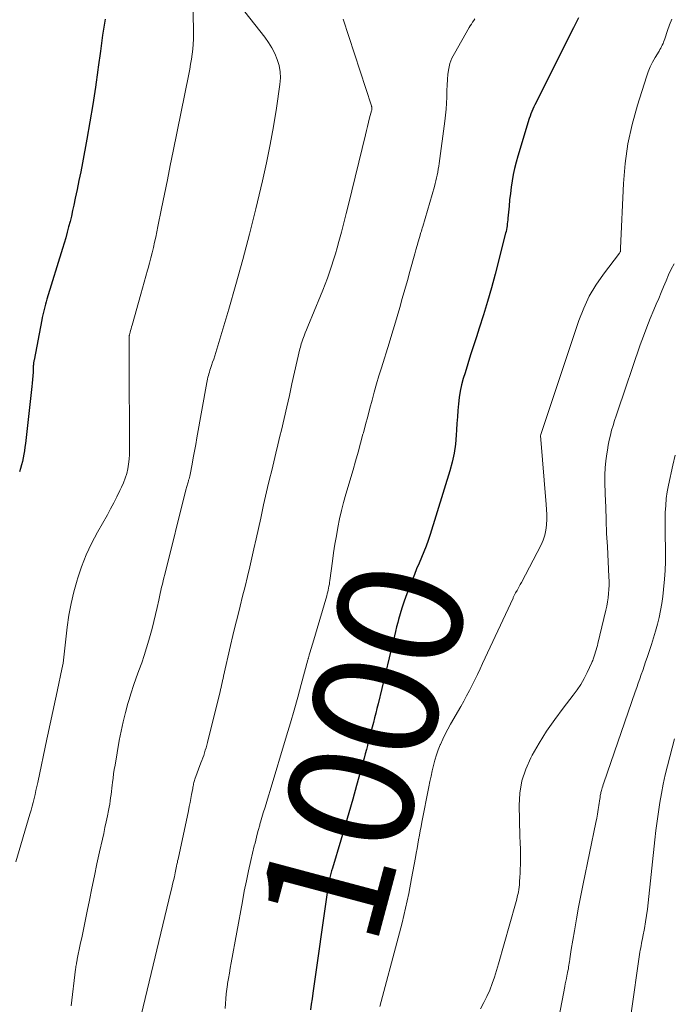
# Model space of a CAD drawing. Units: feet. Extents: x 1934999 to 1940007, y 530000 to 535002.
# Drawn here: x 1935820 to 1935925, y 530654 to 530812 of the extents above; entities that cross this region are included whole.
import ezdxf
from ezdxf.enums import TextEntityAlignment as Align

# ---------------------------------------------------------------- set-up
doc = ezdxf.new("R2010")
doc.units = ezdxf.units.FT
doc.header["$LTSCALE"] = 100
doc.header["$MEASUREMENT"] = 0
for name, color, linetype, lineweight in [('CONTOUR INDEX', 32, 'Continuous', 25), ('CONTOUR INDEX LABEL', 7, 'Continuous', 15), ('CONTOUR INTERMEDIATE', 40, 'Continuous', 15)]:
    doc.layers.add(name, color=color, linetype=linetype, lineweight=lineweight)
doc.styles.add('slant', font='romans.shx', dxfattribs={"oblique": 14.999978})

msp = doc.modelspace()

# ---------------------------------------------------------------- linework, layer by layer
at = {"layer": 'CONTOUR INDEX', "flags": 128}
for points, elevation in [([(1935833.67, 530812.29), (1935833.28, 530809.74), (1935832.92, 530807.18), (1935832.57, 530804.62), (1935832.52, 530804.17), (1935832.13, 530801.39), (1935831.72, 530798.62), (1935831.26, 530795.85), (1935830.77, 530793.08), (1935830.06, 530789.28), (1935829.78, 530787.86), (1935829.5, 530786.44), (1935829.21, 530785.01), (1935828.91, 530783.6), (1935828.67, 530782.51), (1935828.48, 530781.64), (1935828.28, 530780.76), (1935828.06, 530779.89), (1935827.84, 530779.02), (1935827.61, 530778.16), (1935827.37, 530777.29), (1935827.12, 530776.43), (1935826.86, 530775.57), (1935824.36, 530767.43), (1935824.23, 530767.02), (1935824.12, 530766.61), (1935824.01, 530766.2), (1935823.9, 530765.78), (1935823.8, 530765.36), (1935823.71, 530764.94), (1935823.62, 530764.52), (1935823.54, 530764.1), (1935822.29, 530757.66), (1935822.27, 530757.53), (1935822.25, 530757.41), (1935822.23, 530757.28), (1935822.22, 530757.15), (1935822.2, 530757.03), (1935822.19, 530756.9), (1935822.18, 530756.77), (1935822.18, 530756.65), (1935822.14, 530755.74), (1935822.11, 530755.16), (1935822.07, 530754.58), (1935822.01, 530754), (1935821.95, 530753.43), (1935820.92, 530744.29), (1935820.84, 530743.72), (1935820.76, 530743.15), (1935820.66, 530742.58), (1935820.55, 530742.01), (1935820.42, 530741.45), (1935820.28, 530740.88), (1935820.13, 530740.33), (1935819.96, 530739.77)], 1020), ([(1935909.54, 530812.51), (1935909.39, 530812.19), (1935909.23, 530811.86), (1935909.07, 530811.54), (1935908.92, 530811.22), (1935908.75, 530810.89), (1935902.92, 530799.31), (1935902.74, 530798.96), (1935902.56, 530798.6), (1935902.39, 530798.24), (1935902.22, 530797.88), (1935902.06, 530797.51), (1935901.91, 530797.14), (1935901.78, 530796.77), (1935901.65, 530796.39), (1935899.83, 530790.37), (1935899.56, 530789.39), (1935899.31, 530788.4), (1935899.1, 530787.4), (1935898.92, 530786.4), (1935898.76, 530785.39), (1935898.63, 530784.38), (1935898.51, 530783.37), (1935898.41, 530782.35), (1935898.24, 530780.44), (1935898.21, 530780.13), (1935898.18, 530779.83), (1935898.14, 530779.52), (1935898.1, 530779.21), (1935898.05, 530778.9), (1935897.99, 530778.59), (1935897.93, 530778.29), (1935897.86, 530777.99), (1935896.17, 530771.43), (1935895.59, 530769.26), (1935894.98, 530767.09), (1935894.33, 530764.94), (1935893.65, 530762.79), (1935893.19, 530761.39), (1935892.72, 530759.95), (1935892.26, 530758.51), (1935891.81, 530757.06), (1935891.36, 530755.62), (1935891.09, 530754.71), (1935890.82, 530753.71), (1935890.59, 530752.7), (1935890.43, 530751.67), (1935890.3, 530750.64), (1935890.22, 530749.6), (1935890.14, 530748.56), (1935890.07, 530747.52), (1935890, 530746.48), (1935889.95, 530745.64), (1935889.82, 530744.19), (1935889.61, 530742.75), (1935889.3, 530741.33), (1935888.92, 530739.92), (1935885.75, 530729.72), (1935885.44, 530728.79), (1935885.12, 530727.87), (1935884.76, 530726.96), (1935884.38, 530726.05), (1935883.99, 530725.15), (1935883.61, 530724.25), (1935883.24, 530723.34), (1935882.88, 530722.43), (1935881.87, 530719.79), (1935881.54, 530718.87), (1935881.23, 530717.95), (1935880.95, 530717.02), (1935880.69, 530716.09), (1935880.57, 530715.61), (1935880.4, 530714.91), (1935880.22, 530714.2), (1935880.06, 530713.5), (1935879.89, 530712.79), (1935879.72, 530712.08), (1935879.56, 530711.37), (1935879.39, 530710.66), (1935879.22, 530709.96), (1935877.42, 530702.59), (1935877.24, 530701.84), (1935877.05, 530701.1), (1935876.86, 530700.36), (1935876.67, 530699.62), (1935876.48, 530698.87), (1935876.38, 530698.5), (1935876.29, 530698.13), (1935876.19, 530697.77), (1935876.09, 530697.4), (1935876, 530697.03), (1935875.9, 530696.66), (1935875.8, 530696.29), (1935875.71, 530695.92), (1935875.55, 530695.28), (1935875.37, 530694.59), (1935875.19, 530693.9), (1935875.01, 530693.22), (1935874.82, 530692.53), (1935873.99, 530689.52), (1935873.38, 530687.32), (1935872.76, 530685.14), (1935872.12, 530682.95), (1935871.47, 530680.77), (1935870.12, 530676.28), (1935869.99, 530675.84), (1935869.87, 530675.41), (1935869.76, 530674.97), (1935869.65, 530674.53), (1935869.55, 530674.09), (1935869.47, 530673.65), (1935869.39, 530673.2), (1935869.32, 530672.76), (1935866.99, 530656.22), (1935866.86, 530655.34), (1935866.72, 530654.45), (1935866.58, 530653.57)], 1000)]:
    msp.add_lwpolyline(points, dxfattribs=dict(at, elevation=elevation))
at = {"layer": 'CONTOUR INTERMEDIATE', "flags": 128}
for points, elevation in [([(1935847.76, 530817.25), (1935847.86, 530809.91), (1935847.85, 530809.1), (1935847.82, 530808.29), (1935847.75, 530807.48), (1935847.65, 530806.68), (1935847.52, 530805.88), (1935847.39, 530805.08), (1935847.24, 530804.28), (1935847.09, 530803.48), (1935844.59, 530791.15), (1935844.13, 530788.86), (1935843.66, 530786.56), (1935843.2, 530784.27), (1935842.74, 530781.98), (1935842.16, 530779.08), (1935841.99, 530778.23), (1935841.81, 530777.39), (1935841.62, 530776.55), (1935841.43, 530775.71), (1935841.23, 530774.88), (1935841.02, 530774.04), (1935840.8, 530773.21), (1935840.57, 530772.38), (1935840.49, 530772.1), (1935840.22, 530771.13), (1935839.95, 530770.17), (1935839.68, 530769.2), (1935839.4, 530768.23), (1935838, 530763.26), (1935837.92, 530762.99), (1935837.85, 530762.71), (1935837.77, 530762.43), (1935837.7, 530762.16), (1935837.58, 530761.72), (1935837.57, 530761.67), (1935837.55, 530761.61), (1935837.54, 530761.55), (1935837.53, 530761.49), (1935837.53, 530761.43), (1935837.52, 530761.37), (1935837.52, 530761.31), (1935837.52, 530761.25), (1935837.54, 530760.16), (1935837.55, 530759.56), (1935837.55, 530758.96), (1935837.56, 530758.36), (1935837.56, 530757.76), (1935837.61, 530743.35), (1935837.59, 530742.57), (1935837.54, 530741.8), (1935837.44, 530741.02), (1935837.32, 530740.25), (1935837.14, 530739.5), (1935836.92, 530738.75), (1935836.65, 530738.02), (1935836.33, 530737.31), (1935836.07, 530736.76), (1935835.58, 530735.78), (1935835.09, 530734.81), (1935834.57, 530733.85), (1935834.05, 530732.9), (1935832.47, 530730.11), (1935831.53, 530728.3), (1935830.66, 530726.46), (1935829.92, 530724.56), (1935829.26, 530722.63), (1935829.19, 530722.42), (1935828.67, 530720.56), (1935828.23, 530718.69), (1935827.89, 530716.79), (1935827.62, 530714.88), (1935827.29, 530711.99), (1935827.24, 530711.51), (1935827.19, 530711.03), (1935827.13, 530710.55), (1935827.07, 530710.07), (1935827.01, 530709.6), (1935826.94, 530709.12), (1935826.86, 530708.65), (1935826.77, 530708.17), (1935826.07, 530704.82), (1935825.86, 530703.83), (1935825.64, 530702.85), (1935825.42, 530701.86), (1935825.2, 530700.88), (1935824.98, 530699.89), (1935824.76, 530698.91), (1935824.54, 530697.92), (1935824.33, 530696.93), (1935822.88, 530690), (1935822.74, 530689.36), (1935822.6, 530688.72), (1935822.45, 530688.08), (1935822.3, 530687.45), (1935822.14, 530686.81), (1935821.98, 530686.18), (1935821.81, 530685.55), (1935821.63, 530684.92), (1935819.38, 530677.26)], 1016), ([(1935856.05, 530813.48), (1935859.27, 530809.4), (1935859.86, 530808.56), (1935860.41, 530807.7), (1935860.87, 530806.78), (1935861.27, 530805.84), (1935861.56, 530804.87), (1935861.74, 530803.88), (1935861.77, 530802.88), (1935861.7, 530801.86), (1935861.14, 530798.04), (1935860.66, 530795.12), (1935860.14, 530792.2), (1935859.54, 530789.3), (1935858.89, 530786.41), (1935857.82, 530781.89), (1935856.82, 530777.85), (1935855.77, 530773.82), (1935854.65, 530769.81), (1935853.49, 530765.81), (1935851.42, 530758.88), (1935851.26, 530758.36), (1935851.09, 530757.84), (1935850.92, 530757.32), (1935850.74, 530756.8), (1935850.57, 530756.31), (1935850.48, 530756.04), (1935850.39, 530755.76), (1935850.31, 530755.48), (1935850.23, 530755.2), (1935850.16, 530754.92), (1935850.09, 530754.64), (1935850.03, 530754.36), (1935849.98, 530754.08), (1935848.39, 530745.2), (1935848.2, 530744.14), (1935848, 530743.09), (1935847.81, 530742.03), (1935847.61, 530740.98), (1935847.29, 530739.34), (1935847.24, 530739.1), (1935847.19, 530738.87), (1935847.13, 530738.64), (1935847.07, 530738.41), (1935847.05, 530738.32), (1935846.99, 530738.14), (1935846.94, 530737.96), (1935846.89, 530737.78), (1935846.84, 530737.6), (1935846.78, 530737.42), (1935846.73, 530737.24), (1935846.68, 530737.06), (1935846.64, 530736.88), (1935843.24, 530723.3), (1935843.11, 530722.79), (1935842.98, 530722.28), (1935842.86, 530721.78), (1935842.74, 530721.27), (1935842.61, 530720.76), (1935842.5, 530720.25), (1935842.38, 530719.74), (1935842.27, 530719.23), (1935842.01, 530718.01), (1935841.76, 530716.9), (1935841.5, 530715.78), (1935841.21, 530714.67), (1935840.92, 530713.57), (1935840.7, 530712.79), (1935840.34, 530711.57), (1935839.97, 530710.35), (1935839.55, 530709.15), (1935839.11, 530707.96), (1935838.67, 530706.76), (1935838.25, 530705.56), (1935837.86, 530704.35), (1935837.48, 530703.14), (1935837.34, 530702.66), (1935836.93, 530701.19), (1935836.56, 530699.72), (1935836.24, 530698.23), (1935835.96, 530696.74), (1935835.27, 530692.77), (1935835.16, 530692.07), (1935835.05, 530691.38), (1935834.96, 530690.68), (1935834.87, 530689.97), (1935834.83, 530689.59), (1935834.77, 530689.08), (1935834.7, 530688.57), (1935834.64, 530688.06), (1935834.57, 530687.55), (1935834.5, 530687.05), (1935834.42, 530686.54), (1935834.32, 530686.04), (1935834.23, 530685.53), (1935834.05, 530684.66), (1935833.86, 530683.71), (1935833.66, 530682.78), (1935833.46, 530681.84), (1935833.25, 530680.9), (1935832.81, 530678.9), (1935832.38, 530676.96), (1935831.97, 530675.02), (1935831.56, 530673.08), (1935831.16, 530671.14), (1935830.81, 530669.37), (1935830.54, 530668.03), (1935830.26, 530666.7), (1935829.99, 530665.37), (1935829.71, 530664.04), (1935829.21, 530661.66), (1935829.18, 530661.52), (1935829.16, 530661.38), (1935829.13, 530661.25), (1935829.1, 530661.11), (1935829.08, 530660.96), (1935829.04, 530660.74), (1935829.01, 530660.53), (1935828.98, 530660.32), (1935828.95, 530660.1), (1935828.22, 530654.21)], 1012), ([(1935871.82, 530812.32), (1935876.37, 530798.43), (1935876.4, 530798.33), (1935876.42, 530798.23), (1935876.43, 530798.13), (1935876.44, 530798.02), (1935876.44, 530797.92), (1935876.43, 530797.82), (1935876.41, 530797.72), (1935876.39, 530797.62), (1935876.08, 530796.47), (1935875.9, 530795.8), (1935875.73, 530795.12), (1935875.56, 530794.45), (1935875.39, 530793.77), (1935872.71, 530782.63), (1935872.34, 530781.14), (1935871.96, 530779.65), (1935871.56, 530778.16), (1935871.15, 530776.68), (1935870.87, 530775.68), (1935870.59, 530774.7), (1935870.29, 530773.72), (1935869.98, 530772.75), (1935869.65, 530771.78), (1935869.31, 530770.81), (1935868.95, 530769.85), (1935868.58, 530768.9), (1935868.19, 530767.95), (1935866.15, 530763.04), (1935865.95, 530762.54), (1935865.75, 530762.04), (1935865.56, 530761.54), (1935865.38, 530761.03), (1935865.21, 530760.53), (1935865.12, 530760.27), (1935865.04, 530760.01), (1935864.97, 530759.75), (1935864.91, 530759.49), (1935863.63, 530753.87), (1935863.21, 530752.02), (1935862.79, 530750.16), (1935862.36, 530748.31), (1935861.93, 530746.45), (1935861.7, 530745.5), (1935861.38, 530744.12), (1935861.05, 530742.75), (1935860.72, 530741.37), (1935860.38, 530740), (1935860.04, 530738.62), (1935859.71, 530737.25), (1935859.4, 530735.87), (1935859.09, 530734.48), (1935858.98, 530733.97), (1935858.62, 530732.32), (1935858.26, 530730.68), (1935857.89, 530729.04), (1935857.52, 530727.41), (1935856.86, 530724.56), (1935856.49, 530722.98), (1935856.11, 530721.41), (1935855.72, 530719.83), (1935855.32, 530718.26), (1935854.93, 530716.69), (1935854.54, 530715.11), (1935854.17, 530713.53), (1935853.8, 530711.95), (1935852.68, 530707.04), (1935852.6, 530706.68), (1935852.52, 530706.32), (1935852.44, 530705.96), (1935852.35, 530705.59), (1935852.27, 530705.23), (1935852.18, 530704.87), (1935852.1, 530704.51), (1935852.01, 530704.15), (1935850.08, 530696.4), (1935849.97, 530695.98), (1935849.86, 530695.57), (1935849.74, 530695.15), (1935849.61, 530694.74), (1935849.48, 530694.34), (1935849.34, 530693.93), (1935849.2, 530693.52), (1935849.05, 530693.12), (1935848.08, 530690.51), (1935848.02, 530690.33), (1935847.96, 530690.15), (1935847.91, 530689.97), (1935847.87, 530689.78), (1935847.83, 530689.6), (1935847.79, 530689.41), (1935847.75, 530689.23), (1935847.72, 530689.04), (1935847.55, 530688.09), (1935847.43, 530687.43), (1935847.3, 530686.77), (1935847.17, 530686.12), (1935847.03, 530685.46), (1935845.37, 530677.69), (1935845.31, 530677.42), (1935845.26, 530677.15), (1935845.2, 530676.88), (1935845.14, 530676.61), (1935845.09, 530676.34), (1935845.03, 530676.07), (1935844.97, 530675.8), (1935844.92, 530675.53), (1935844.78, 530674.89), (1935844.65, 530674.3), (1935844.51, 530673.7), (1935844.38, 530673.11), (1935844.24, 530672.52), (1935839.47, 530652.71)], 1008), ([(1935892.95, 530812.35), (1935892.76, 530812.07), (1935892.57, 530811.8), (1935892.39, 530811.52), (1935892.21, 530811.24), (1935892.04, 530810.95), (1935889.65, 530806.82), (1935889.27, 530806.03), (1935888.95, 530805.22), (1935888.75, 530804.38), (1935888.62, 530803.51), (1935888.55, 530802.62), (1935888.5, 530801.74), (1935888.46, 530800.85), (1935888.43, 530799.96), (1935888.42, 530799.8), (1935888.38, 530798.83), (1935888.32, 530797.87), (1935888.23, 530796.9), (1935888.12, 530795.94), (1935887.22, 530789.2), (1935887.15, 530788.73), (1935887.08, 530788.26), (1935887, 530787.8), (1935886.91, 530787.33), (1935886.81, 530786.87), (1935886.7, 530786.41), (1935886.58, 530785.95), (1935886.46, 530785.5), (1935884.58, 530779.07), (1935884.51, 530778.83), (1935884.44, 530778.59), (1935884.37, 530778.34), (1935884.29, 530778.1), (1935884.05, 530777.3), (1935883.86, 530776.65), (1935883.67, 530776.01), (1935883.49, 530775.36), (1935883.31, 530774.71), (1935882.52, 530771.88), (1935882.12, 530770.43), (1935881.72, 530768.99), (1935881.31, 530767.55), (1935880.9, 530766.11), (1935880.49, 530764.67), (1935880.06, 530763.24), (1935879.63, 530761.81), (1935879.19, 530760.38), (1935877.96, 530756.44), (1935877.56, 530755.15), (1935877.18, 530753.86), (1935876.81, 530752.56), (1935876.46, 530751.25), (1935876.12, 530749.95), (1935875.77, 530748.64), (1935875.42, 530747.33), (1935875.08, 530746.03), (1935875.01, 530745.78), (1935874.62, 530744.35), (1935874.23, 530742.93), (1935873.82, 530741.5), (1935873.41, 530740.08), (1935872.27, 530736.21), (1935871.9, 530734.88), (1935871.56, 530733.56), (1935871.26, 530732.22), (1935870.98, 530730.87), (1935870.74, 530729.52), (1935870.51, 530728.17), (1935870.3, 530726.81), (1935870.12, 530725.46), (1935869.71, 530722.37), (1935869.67, 530722.06), (1935869.62, 530721.75), (1935869.56, 530721.44), (1935869.5, 530721.13), (1935869.43, 530720.82), (1935869.36, 530720.52), (1935869.28, 530720.21), (1935869.19, 530719.91), (1935866.97, 530712.33), (1935866.86, 530711.98), (1935866.76, 530711.63), (1935866.66, 530711.29), (1935866.55, 530710.94), (1935866.41, 530710.44), (1935866.38, 530710.34), (1935866.35, 530710.24), (1935866.32, 530710.14), (1935866.3, 530710.04), (1935866.27, 530709.94), (1935866.24, 530709.84), (1935866.22, 530709.75), (1935866.19, 530709.65), (1935865.12, 530705.71), (1935864.55, 530703.65), (1935863.97, 530701.59), (1935863.37, 530699.54), (1935862.76, 530697.48), (1935860.12, 530688.73), (1935859.85, 530687.83), (1935859.58, 530686.93), (1935859.31, 530686.03), (1935859.04, 530685.13), (1935858.6, 530683.66), (1935858.55, 530683.49), (1935858.5, 530683.32), (1935858.46, 530683.15), (1935858.41, 530682.98), (1935858.36, 530682.81), (1935858.32, 530682.64), (1935858.27, 530682.47), (1935858.23, 530682.3), (1935858.07, 530681.71), (1935857.94, 530681.24), (1935857.82, 530680.77), (1935857.71, 530680.29), (1935857.59, 530679.82), (1935857.05, 530677.5), (1935856.68, 530675.86), (1935856.32, 530674.22), (1935855.99, 530672.57), (1935855.68, 530670.93), (1935853.89, 530661.07), (1935853.74, 530660.25), (1935853.6, 530659.42), (1935853.46, 530658.6), (1935853.32, 530657.77), (1935853.3, 530657.65), (1935853.19, 530656.88), (1935853.09, 530656.11), (1935853.02, 530655.34), (1935852.96, 530654.57), (1935852.91, 530653.79)], 1004), ([(1935924.51, 530812.32), (1935924.14, 530811.42), (1935923.81, 530810.5), (1935923.38, 530809.15), (1935923.29, 530808.89), (1935923.19, 530808.63), (1935923.09, 530808.39), (1935922.97, 530808.14), (1935922.85, 530807.9), (1935922.72, 530807.66), (1935922.59, 530807.42), (1935922.45, 530807.18), (1935921.85, 530806.17), (1935921.43, 530805.41), (1935921.05, 530804.64), (1935920.73, 530803.85), (1935920.44, 530803.04), (1935919, 530798.54), (1935918.14, 530795.45), (1935917.46, 530792.32), (1935917.02, 530789.15), (1935916.75, 530785.96), (1935916.29, 530775.62), (1935916.28, 530775.53), (1935916.28, 530775.43), (1935916.28, 530775.34), (1935916.28, 530775.24), (1935916.28, 530775.06), (1935916.25, 530775.01), (1935916.18, 530774.9), (1935916.13, 530774.82), (1935913.55, 530771.44), (1935912.35, 530769.7), (1935911.27, 530767.9), (1935910.38, 530765.99), (1935909.61, 530764.02), (1935903.51, 530745.77), (1935903.49, 530745.69), (1935903.48, 530745.61), (1935904.39, 530734.54), (1935904.44, 530733.74), (1935904.47, 530732.93), (1935904.46, 530732.12), (1935904.43, 530731.32), (1935904.43, 530731.25), (1935904.32, 530730.42), (1935904.15, 530729.61), (1935903.88, 530728.83), (1935903.54, 530728.06), (1935900.39, 530722.04), (1935900.22, 530721.72), (1935900.05, 530721.4), (1935899.88, 530721.09), (1935899.7, 530720.78), (1935899.46, 530720.36), (1935899.4, 530720.26), (1935899.35, 530720.16), (1935899.3, 530720.06), (1935899.25, 530719.96), (1935899.2, 530719.86), (1935899.15, 530719.75), (1935899.1, 530719.65), (1935899.05, 530719.55), (1935894.18, 530709.06), (1935893.77, 530708.19), (1935893.36, 530707.31), (1935892.93, 530706.45), (1935892.5, 530705.58), (1935892.06, 530704.72), (1935891.61, 530703.87), (1935891.15, 530703.03), (1935890.67, 530702.18), (1935889.04, 530699.35), (1935888.6, 530698.56), (1935888.18, 530697.75), (1935887.79, 530696.93), (1935887.42, 530696.1), (1935887.39, 530696.04), (1935887.07, 530695.23), (1935886.77, 530694.41), (1935886.52, 530693.57), (1935886.3, 530692.72), (1935886.11, 530691.86), (1935885.92, 530691.01), (1935885.74, 530690.15), (1935885.56, 530689.29), (1935884.45, 530683.65), (1935884.32, 530682.95), (1935884.18, 530682.24), (1935884.05, 530681.53), (1935883.93, 530680.82), (1935883.8, 530680.11), (1935883.68, 530679.4), (1935883.55, 530678.69), (1935883.42, 530677.98), (1935882.81, 530674.61), (1935882.35, 530672.22), (1935881.84, 530669.84), (1935881.28, 530667.48), (1935880.67, 530665.12), (1935877.69, 530654.1)], 996), ([(1935924.9, 530773.11), (1935924.42, 530772.22), (1935923.98, 530771.31), (1935923.58, 530770.38), (1935923.19, 530769.44), (1935922.8, 530768.5), (1935922.41, 530767.56), (1935922.01, 530766.63), (1935921.62, 530765.72), (1935921.04, 530764.33), (1935920.48, 530762.93), (1935919.95, 530761.52), (1935919.45, 530760.1), (1935915.83, 530749.55), (1935915.58, 530748.77), (1935915.33, 530748), (1935915.09, 530747.21), (1935914.86, 530746.43), (1935914.66, 530745.63), (1935914.47, 530744.84), (1935914.31, 530744.04), (1935914.17, 530743.23), (1935914.08, 530742.63), (1935913.94, 530741.52), (1935913.84, 530740.41), (1935913.79, 530739.29), (1935913.79, 530738.17), (1935913.84, 530736.21), (1935913.9, 530734.1), (1935913.97, 530732), (1935914.06, 530729.9), (1935914.17, 530727.79), (1935914.43, 530722.94), (1935914.45, 530722.27), (1935914.45, 530721.6), (1935914.42, 530720.93), (1935914.38, 530720.25), (1935914.3, 530719.58), (1935914.2, 530718.92), (1935914.08, 530718.26), (1935913.94, 530717.6), (1935912.66, 530712.29), (1935912.57, 530711.95), (1935912.48, 530711.6), (1935912.39, 530711.26), (1935912.28, 530710.92), (1935912.18, 530710.57), (1935912.12, 530710.4), (1935912.07, 530710.23), (1935912.01, 530710.07), (1935911.95, 530709.9), (1935911.89, 530709.73), (1935911.83, 530709.56), (1935911.76, 530709.4), (1935911.69, 530709.24), (1935910.93, 530707.61), (1935910.44, 530706.65), (1935909.91, 530705.72), (1935909.32, 530704.83), (1935908.69, 530703.96), (1935907.07, 530701.89), (1935905.73, 530700.07), (1935904.44, 530698.22), (1935903.24, 530696.3), (1935902.11, 530694.35), (1935901.9, 530693.96), (1935901.08, 530692.13), (1935900.45, 530690.25), (1935900.14, 530688.3), (1935900.02, 530686.29), (1935900.07, 530683.99), (1935900.09, 530683.1), (1935900.12, 530682.21), (1935900.16, 530681.31), (1935900.2, 530680.42), (1935900.21, 530680.21), (1935900.25, 530679.42), (1935900.27, 530678.63), (1935900.26, 530677.85), (1935900.25, 530677.06), (1935900.24, 530676.82), (1935900.21, 530676.15), (1935900.18, 530675.48), (1935900.15, 530674.82), (1935900.1, 530674.15), (1935900.07, 530673.59), (1935900.03, 530673.2), (1935899.98, 530672.82), (1935899.91, 530672.44), (1935899.83, 530672.06), (1935899.74, 530671.69), (1935899.64, 530671.31), (1935899.54, 530670.94), (1935899.44, 530670.56), (1935896.75, 530660.94), (1935896.43, 530659.88), (1935896.09, 530658.82), (1935895.72, 530657.77), (1935895.32, 530656.74), (1935894.87, 530655.72), (1935894.39, 530654.72), (1935893.85, 530653.75)], 992), ([(1935925.03, 530742.42), (1935924.67, 530740.83), (1935923.98, 530737.66), (1935923.78, 530736.57), (1935923.62, 530735.48), (1935923.52, 530734.38), (1935923.46, 530733.28), (1935923.44, 530732.17), (1935923.43, 530731.06), (1935923.44, 530729.95), (1935923.46, 530728.84), (1935923.48, 530728.22), (1935923.49, 530726.8), (1935923.47, 530725.38), (1935923.41, 530723.97), (1935923.31, 530722.55), (1935923.16, 530720.89), (1935923.04, 530719.77), (1935922.89, 530718.65), (1935922.69, 530717.55), (1935922.45, 530716.44), (1935922.18, 530715.35), (1935921.89, 530714.26), (1935921.57, 530713.18), (1935921.23, 530712.11), (1935920.54, 530710.02), (1935920.31, 530709.33), (1935920.07, 530708.65), (1935919.84, 530707.96), (1935919.6, 530707.27), (1935919.36, 530706.59), (1935919.13, 530705.9), (1935918.89, 530705.21), (1935918.65, 530704.53), (1935913.59, 530689.93), (1935913.51, 530689.68), (1935913.42, 530689.42), (1935913.35, 530689.16), (1935913.27, 530688.91), (1935913.21, 530688.71), (1935913.17, 530688.55), (1935913.13, 530688.39), (1935913.1, 530688.22), (1935913.07, 530688.06), (1935913.04, 530687.89), (1935913.02, 530687.73), (1935913, 530687.56), (1935912.97, 530687.4), (1935912.82, 530686.33), (1935912.72, 530685.64), (1935912.6, 530684.94), (1935912.48, 530684.25), (1935912.34, 530683.56), (1935910.31, 530673.73), (1935909.93, 530671.86), (1935909.57, 530669.99), (1935909.23, 530668.12), (1935908.9, 530666.24), (1935908.39, 530663.21), (1935908.33, 530662.85), (1935908.27, 530662.48), (1935908.22, 530662.12), (1935908.17, 530661.76), (1935908.15, 530661.63), (1935908.11, 530661.33), (1935908.07, 530661.03), (1935908.02, 530660.73), (1935907.97, 530660.43), (1935907.92, 530660.13), (1935907.86, 530659.83), (1935907.8, 530659.53), (1935907.74, 530659.23), (1935907.69, 530658.99), (1935907.6, 530658.57), (1935907.51, 530658.16), (1935907.43, 530657.74), (1935907.35, 530657.32), (1935906.45, 530652.56)], 988), ([(1935924.91, 530697), (1935923.79, 530692.66), (1935923.44, 530691.2), (1935923.11, 530689.73), (1935922.83, 530688.25), (1935922.57, 530686.77), (1935922.34, 530685.28), (1935922.13, 530683.79), (1935921.95, 530682.3), (1935921.78, 530680.8), (1935920.71, 530670.72), (1935920.58, 530669.69), (1935920.45, 530668.67), (1935920.28, 530667.64), (1935920.11, 530666.62), (1935919.86, 530665.3), (1935919.79, 530664.94), (1935919.72, 530664.58), (1935919.65, 530664.22), (1935919.58, 530663.87), (1935919.51, 530663.51), (1935919.44, 530663.15), (1935919.38, 530662.79), (1935919.33, 530662.42), (1935917.99, 530653.02)], 984)]:
    msp.add_lwpolyline(points, dxfattribs=dict(at, elevation=elevation))

# ---------------------------------------------------------------- texts
at = {"layer": 'CONTOUR INDEX LABEL', "style": 'slant', "oblique": 15}
msp.add_text('1000', height=20, rotation=75.0592, dxfattribs=at).set_placement((1935875.09, 530694.95, 1000), align=Align.MIDDLE_CENTER)

doc.saveas('drawing.dxf')
